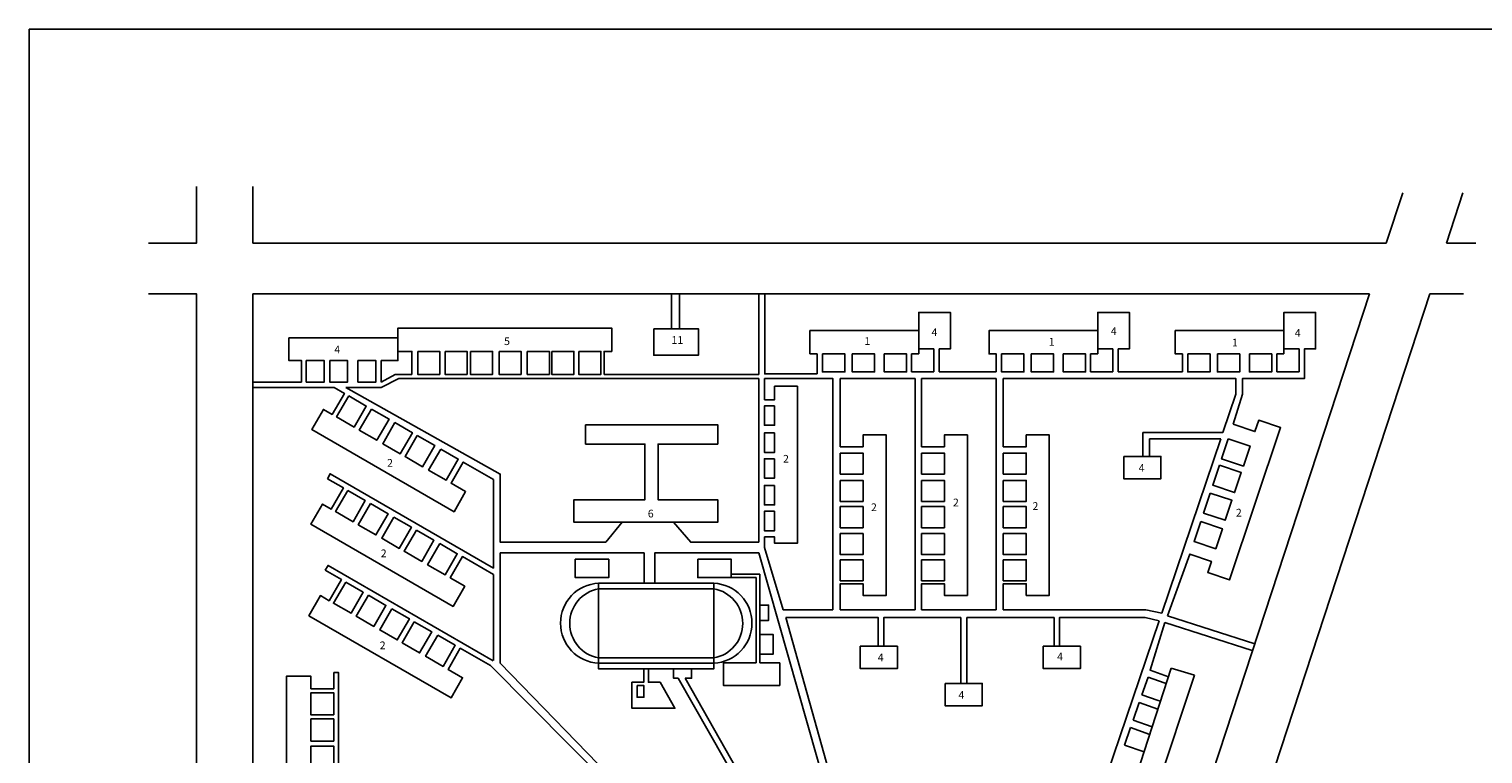
# Model space of a CAD drawing. Units: millimetres. Extents: x -27 to 542, y -66 to 344.
# Drawn here: x -27 to 350, y 156 to 344 of the extents above; entities that cross this region are included whole.
import ezdxf

# ---------------------------------------------------------------- set-up
doc = ezdxf.new("R2010")
doc.units = ezdxf.units.MM
doc.header["$MEASUREMENT"] = 0
doc.layers.add('Default', color=7, linetype='Continuous', lineweight=0)
doc.layers.add('КАРК', color=7, linetype='Continuous', lineweight=30)

# ---------------------------------------------------------------- blocks, each defined once
blk = doc.blocks.new('1')
at = {"layer": 'КАРК', "color": 7, "linetype": 'Continuous', "lineweight": 25}
for p, q in [((539.71, 354.6), (-29.29, 354.6)), ((-29.29, 354.6), (-29.29, -55.4))]:
    blk.add_line(p, q, dxfattribs=at)

msp = doc.modelspace()

# ---------------------------------------------------------------- linework, layer by layer
at = {"layer": 'Default', "color": 7, "linetype": 'Continuous', "lineweight": 25}
for p, q in [((255.15, 27.77), (336.36, 275.75)), ((175.46, 260.19), (175.46, 266.27)), ((175.46, 266.27), (203.68, 266.27)), ((203.68, 266.27), (203.68, 261.48)), ((203.68, 260.19), (203.68, 261.48)), ((203.68, 261.48), (207.63, 261.48)), ((207.63, 261.48), (207.63, 255.52)), ((250.16, 260.19), (250.16, 261.48)), ((250.16, 261.48), (254.11, 261.48)), ((254.11, 261.48), (254.11, 255.52)), ((298.49, 260.19), (298.49, 261.48)), ((298.49, 261.48), (302.44, 261.48)), ((302.44, 261.48), (302.44, 255.52)), ((177.31, 260.19), (175.46, 260.19)), ((177.31, 255), (177.31, 260.19)), ((201.83, 260.19), (203.68, 260.19)), ((248.31, 260.19), (250.16, 260.19)), ((296.64, 260.19), (298.49, 260.19)), ((207.63, 255.52), (201.83, 255.52)), ((202.8, 253.79), (202.8, 193.85)), ((254.11, 255.52), (248.31, 255.52)), ((302.44, 255.52), (296.64, 255.52)), ((286.05, 249.74), (282.68, 239.79)), ((282.12, 238.16), (266.77, 192.93)), ((132.45, 208.62), (95.03, 208.62)), ((95.03, 208.62), (95.03, 180)), ((162.44, 203.04), (162.44, 180.04)), ((183.32, 193.85), (202.8, 193.85)), ((204.42, 193.85), (223.78, 193.85)), ((225.64, 193.85), (262.65, 193.85)), ((266.77, 192.93), (262.65, 193.85)), ((169.2, 191.79), (184.42, 137.64)), ((95.03, 180), (201.41, 70.6)), ((252.11, 125.85), (269.26, 178.67)), ((269.26, 178.67), (275.26, 176.84)), ((275.26, 176.84), (257.72, 123.99)), ((261.65, 171.79), (263.22, 176.32)), ((263.22, 176.32), (267.43, 174.86)), ((265.85, 170.33), (261.65, 171.79)), ((259.36, 165.22), (260.94, 169.75)), ((260.94, 169.75), (265.81, 168.05)), ((257.1, 158.72), (258.68, 163.25)), ((258.68, 163.25), (263.69, 161.51)), ((264.33, 163.49), (259.36, 165.22)), ((262.21, 156.95), (257.1, 158.72))]:
    msp.add_line(p, q, dxfattribs=at)
at = {"layer": 'Default', "color": 7, "linetype": 'Continuous', "lineweight": 25, "flags": 128}
for points in [[(16.19, 303.66), (16.19, 288.97), (3.69, 288.97)], [(30.78, 288.97), (30.78, 303.66)], [(325.09, 288.97), (329.35, 301.95)], [(340.68, 288.97), (344.94, 301.95)], [(30.78, 288.97), (320.76, 288.97), (325.02, 288.97)], [(340.68, 288.97), (348.29, 288.97)], [(3.69, 275.78), (16.19, 275.78), (16.19, 27.56), (3.69, 27.56)], [(30.78, 275.78), (320.76, 275.78)], [(30.78, 275.78), (30.78, 27.56), (239.28, 27.56), (320.76, 275.78)], [(122.02, 254.87), (162.14, 254.87), (162.14, 275.78)], [(139.47, 275.78), (139.47, 266.75)], [(141.57, 266.75), (141.57, 275.78)], [(163.71, 275.78), (163.71, 255), (177.31, 255)], [(336.36, 275.75), (345.14, 275.75)], [(203.68, 270.97), (211.9, 270.97), (211.9, 261.48), (209.01, 261.48), (209.01, 255.52)], [(250.16, 270.97), (258.38, 270.97), (258.38, 261.48), (255.5, 261.48), (255.5, 255.52)], [(298.49, 270.97), (306.71, 270.97), (306.71, 261.48), (303.82, 261.48), (303.82, 255.52)], [(43.48, 252.91), (43.48, 258.49), (40.17, 258.49), (40.17, 264.36), (68.46, 264.36), (68.46, 258.49), (64.14, 258.49), (64.14, 252.91)], [(68.46, 264.36), (68.46, 266.89), (123.97, 266.89), (123.97, 260.86), (122.02, 260.86), (122.02, 254.87)], [(223.8, 255.52), (223.8, 260.19), (221.94, 260.19), (221.94, 266.27), (250.16, 266.27), (250.16, 261.48)], [(272.13, 255.52), (272.13, 260.19), (270.27, 260.19), (270.27, 266.27), (298.49, 266.27), (298.49, 261.48)], [(72.1, 254.87), (72.1, 260.86), (68.46, 260.86)], [(201.83, 260.19), (201.83, 255.52)], [(248.31, 260.19), (248.31, 255.52)], [(296.64, 260.19), (296.64, 255.52)], [(43.48, 252.91), (30.78, 252.91)], [(162.14, 253.79), (68.75, 253.79), (64.14, 251.5), (54.93, 251.5)], [(72.1, 254.87), (67.75, 254.87), (64.14, 252.91)], [(162.14, 253.79), (162.14, 211.33)], [(181.42, 193.85), (181.42, 253.79), (163.61, 253.79)], [(163.61, 253.79), (163.61, 248.32)], [(183.32, 236.11), (183.32, 253.79), (202.8, 253.79)], [(204.42, 236.11), (204.42, 253.79), (223.78, 253.79), (223.78, 193.85)], [(209.01, 255.52), (223.8, 255.52)], [(225.64, 236.11), (225.64, 253.79), (286.05, 253.79), (286.05, 249.74)], [(255.5, 255.52), (272.13, 255.52)], [(287.74, 249.74), (287.74, 253.79), (303.82, 253.79), (303.82, 255.52)], [(93.26, 227.63), (85.45, 232.14), (82.29, 226.66), (86.06, 224.48), (83.04, 219.26), (46.14, 240.56), (49.15, 245.79), (51.4, 244.49), (54.57, 249.97), (51.92, 251.5), (30.78, 251.5)], [(126.72, 216.53), (122.43, 211.33), (95.03, 211.33), (95.03, 229.03), (54.93, 251.5)], [(163.61, 248.32), (166.25, 248.32), (166.25, 251.82), (172.21, 251.82), (172.21, 211.1), (166.25, 211.1), (166.25, 212.73), (163.61, 212.73)], [(287.74, 249.74), (285.33, 241.95)], [(117.2, 241.81), (151.53, 241.81), (151.53, 236.8), (136.01, 236.8), (136.01, 222.35), (151.53, 222.35), (151.53, 216.53), (114.16, 216.53), (114.16, 222.35), (132.61, 222.35), (132.61, 236.8), (117.2, 236.8), (117.2, 241.81)], [(285.33, 241.95), (290.97, 240.06), (291.95, 242.99), (297.63, 241.09), (284.41, 201.59), (278.73, 203.49), (279.7, 206.37), (274.06, 208.26), (268.31, 192.27)], [(183.32, 236.11), (189.26, 236.11), (189.26, 239.2), (195.25, 239.2), (195.25, 197.55), (189.26, 197.55), (189.26, 200.58), (183.32, 200.58), (183.32, 193.85)], [(204.42, 236.11), (210.37, 236.11), (210.37, 239.2), (216.35, 239.2), (216.35, 197.55), (210.37, 197.55), (210.37, 200.58), (204.42, 200.58), (204.42, 193.85)], [(225.64, 236.11), (231.59, 236.11), (231.59, 239.2), (237.58, 239.2), (237.58, 197.55), (231.59, 197.55), (231.59, 200.58), (225.64, 200.58), (225.64, 193.85)], [(261.9, 233.6), (261.9, 239.79), (282.54, 239.79)], [(263.63, 233.6), (263.63, 238.16), (282.12, 238.16)], [(282.54, 239.79), (282.68, 239.79)], [(50.15, 227.84), (54.32, 225.43), (51.16, 219.95), (48.91, 221.25), (45.89, 216.02), (82.79, 194.72), (85.81, 199.94), (82.04, 202.12), (85.2, 207.61), (93.26, 202.95), (93.26, 180.69)], [(50.15, 227.84), (50.88, 229.1), (93.26, 204.63), (93.26, 227.63)], [(162.14, 211.33), (144.52, 211.33), (139.98, 216.53)], [(163.61, 212.73), (163.61, 209.97), (168.48, 193.85)], [(132.45, 208.62), (132.45, 200.71)], [(135.18, 200.71), (135.18, 208.62), (162.14, 208.62)], [(162.14, 208.62), (199.97, 75.67)], [(49.62, 204.08), (53.79, 201.68), (50.62, 196.19), (48.37, 197.49), (45.36, 192.27), (82.26, 170.96), (85.28, 176.19), (81.51, 178.36), (84.67, 183.85), (92.48, 179.34)], [(49.62, 204.08), (50.35, 205.34), (93.21, 180.6)], [(162.44, 203.04), (155.01, 203.04)], [(161.47, 180.04), (161.47, 202.19), (155.01, 202.19)], [(162.44, 191.08), (164.69, 191.08), (164.69, 195.03), (162.44, 195.03)], [(181.42, 193.85), (168.48, 193.85)], [(266.77, 192.93), (266.77, 192.93)], [(193.18, 184.36), (193.18, 191.79), (169.2, 191.79)], [(194.59, 184.36), (194.59, 191.79), (214.6, 191.79), (214.6, 174.71)], [(216.2, 174.71), (216.2, 191.79), (238.82, 191.79), (238.82, 184.36)], [(240.22, 184.36), (240.22, 191.79), (262.5, 191.79)], [(266.11, 190.98), (244.03, 125.94)], [(262.5, 191.79), (266.11, 190.98)], [(267.62, 190.55), (263.76, 178.13), (268.53, 176.42)], [(267.62, 190.55), (290.28, 183.23)], [(268.31, 192.27), (290.98, 184.96)], [(162.44, 182.3), (165.89, 182.3), (165.89, 187.45), (162.44, 187.45)], [(51.82, 177.53), (51.82, 173.33), (45.88, 173.33), (45.88, 176.59), (39.53, 176.59), (39.53, 120.76), (45.88, 120.76), (45.88, 123.62), (51.82, 123.62), (51.82, 112.22)], [(53.05, 50.72), (53.05, 92.87), (60.22, 92.87), (60.22, 90.02), (66.68, 90.02), (66.68, 132.2), (60.22, 132.2), (60.22, 129.08), (53.05, 129.08), (53.05, 177.53), (51.82, 177.53)], [(107.1, 148.19), (123.5, 148.19), (92.48, 179.34)], [(132.3, 178.5), (132.3, 175.02), (129.22, 175.02), (129.22, 168.29), (140.38, 168.29), (136.56, 175.02), (133.53, 175.02), (133.53, 178.5)], [(140.03, 178.5), (140.03, 176.05), (141.27, 176.05)], [(144.73, 178.5), (144.73, 176.05), (143.09, 176.05)], [(162.44, 180.04), (167.6, 180.04), (167.6, 174.19), (152.97, 174.19), (152.97, 180.04), (161.47, 180.04)], [(141.27, 176.05), (201.41, 70.6)], [(143.09, 176.05), (199.97, 75.67)], [(267.43, 174.86), (267.96, 174.68)], [(265.85, 170.33), (266.48, 170.11)]]:
    msp.add_lwpolyline(points, dxfattribs=at)
at = {"layer": 'Default', "color": 7, "linetype": 'Continuous', "lineweight": 25}
for points in [[(203.68, 266.27), (203.68, 266.27), (203.68, 270.97), (203.68, 270.97)], [(250.16, 266.27), (250.16, 266.27), (250.16, 270.97), (250.16, 270.97)], [(298.49, 266.27), (298.49, 266.27), (298.49, 270.97), (298.49, 270.97)], [(134.88, 266.75), (146.5, 266.75), (146.5, 259.85), (134.88, 259.85)], [(73.61, 260.86), (79.35, 260.86), (79.35, 254.87), (73.61, 254.87)], [(80.71, 260.86), (86.45, 260.86), (86.45, 254.87), (80.71, 254.87)], [(87.29, 260.86), (93.04, 260.86), (93.04, 254.87), (87.29, 254.87)], [(94.72, 260.86), (100.46, 260.86), (100.46, 254.87), (94.72, 254.87)], [(102.07, 260.86), (107.81, 260.86), (107.81, 254.87), (102.07, 254.87)], [(108.4, 260.86), (114.15, 260.86), (114.15, 254.87), (108.4, 254.87)], [(115.41, 260.86), (121.16, 260.86), (121.16, 254.87), (115.41, 254.87)], [(44.69, 258.49), (49.33, 258.49), (49.33, 252.91), (44.69, 252.91)], [(50.77, 258.49), (55.41, 258.49), (55.41, 252.91), (50.77, 252.91)], [(58.11, 258.49), (62.76, 258.49), (62.76, 252.91), (58.11, 252.91)], [(178.7, 260.19), (184.51, 260.19), (184.51, 255.52), (178.7, 255.52)], [(186.44, 260.19), (192.24, 260.19), (192.24, 255.52), (186.44, 255.52)], [(194.74, 260.19), (200.54, 260.19), (200.54, 255.52), (194.74, 255.52)], [(225.19, 260.19), (230.99, 260.19), (230.99, 255.52), (225.19, 255.52)], [(232.92, 260.19), (238.72, 260.19), (238.72, 255.52), (232.92, 255.52)], [(241.22, 260.19), (247.02, 260.19), (247.02, 255.52), (241.22, 255.52)], [(273.52, 260.19), (279.32, 260.19), (279.32, 255.52), (273.52, 255.52)], [(281.25, 260.19), (287.05, 260.19), (287.05, 255.52), (281.25, 255.52)], [(289.55, 260.19), (295.35, 260.19), (295.35, 255.52), (289.55, 255.52)], [(55.7, 249.32), (60.26, 246.69), (57.09, 241.21), (52.53, 243.84)], [(61.61, 245.91), (66.16, 243.28), (63, 237.8), (58.44, 240.43)], [(166.25, 246.72), (163.61, 246.72), (163.61, 241.68), (166.25, 241.68)], [(67.68, 242.4), (72.24, 239.77), (69.07, 234.29), (64.52, 236.92)], [(73.51, 239.04), (78.06, 236.41), (74.9, 230.93), (70.34, 233.56)], [(166.25, 239.7), (163.61, 239.7), (163.61, 234.65), (166.25, 234.65)], [(284.07, 238.16), (289.7, 236.28), (287.97, 231.1), (282.33, 232.98)], [(79.58, 235.53), (84.14, 232.9), (80.97, 227.42), (76.42, 230.05)], [(183.32, 234.49), (189.26, 234.49), (189.26, 229.02), (183.32, 229.02)], [(204.42, 234.49), (210.37, 234.49), (210.37, 229.02), (204.42, 229.02)], [(225.64, 234.49), (231.59, 234.49), (231.59, 229.02), (225.64, 229.02)], [(166.25, 233.02), (163.61, 233.02), (163.61, 227.98), (166.25, 227.98)], [(256.91, 233.6), (266.57, 233.6), (266.57, 227.8), (256.91, 227.8)], [(281.78, 231.32), (287.41, 229.43), (285.68, 224.25), (280.04, 226.14)], [(183.32, 227.4), (189.26, 227.4), (189.26, 221.93), (183.32, 221.93)], [(204.42, 227.4), (210.37, 227.4), (210.37, 221.93), (204.42, 221.93)], [(225.64, 227.4), (231.59, 227.4), (231.59, 221.93), (225.64, 221.93)], [(55.45, 224.78), (60.01, 222.15), (56.84, 216.67), (52.28, 219.3)], [(166.25, 226.1), (163.61, 226.1), (163.61, 221.05), (166.25, 221.05)], [(279.36, 224.1), (285, 222.22), (283.27, 217.04), (277.63, 218.92)], [(61.36, 221.37), (65.92, 218.74), (62.75, 213.26), (58.19, 215.89)], [(166.25, 219.37), (163.61, 219.37), (163.61, 214.32), (166.25, 214.32)], [(183.32, 220.59), (189.26, 220.59), (189.26, 215.12), (183.32, 215.12)], [(204.42, 220.59), (210.37, 220.59), (210.37, 215.12), (204.42, 215.12)], [(225.64, 220.59), (231.59, 220.59), (231.59, 215.12), (225.64, 215.12)], [(67.43, 217.86), (71.99, 215.23), (68.83, 209.75), (64.27, 212.38)], [(276.89, 216.72), (282.53, 214.83), (280.79, 209.65), (275.16, 211.54)], [(73.26, 214.5), (77.81, 211.87), (74.65, 206.39), (70.09, 209.02)], [(183.32, 213.6), (189.26, 213.6), (189.26, 208.13), (183.32, 208.13)], [(204.42, 213.6), (210.37, 213.6), (210.37, 208.13), (204.42, 208.13)], [(225.64, 213.6), (231.59, 213.6), (231.59, 208.13), (225.64, 208.13)], [(79.33, 210.99), (83.89, 208.36), (80.73, 202.88), (76.17, 205.51)], [(114.52, 206.94), (123.23, 206.94), (123.23, 202.19), (114.52, 202.19)], [(146.3, 206.94), (155.01, 206.94), (155.01, 202.19), (146.3, 202.19)], [(183.32, 206.82), (189.26, 206.82), (189.26, 201.36), (183.32, 201.36)], [(204.42, 206.82), (210.37, 206.82), (210.37, 201.36), (204.42, 201.36)], [(225.64, 206.82), (231.59, 206.82), (231.59, 201.36), (225.64, 201.36)], [(54.92, 201.03), (59.48, 198.39), (56.31, 192.91), (51.75, 195.54)], [(120.59, 200.71), (150.49, 200.71), (150.49, 179.99), (120.59, 179.99)], [(60.83, 197.61), (65.38, 194.98), (62.22, 189.5), (57.66, 192.13)], [(120.59, 199.27), (150.49, 199.27), (150.49, 181.34), (120.59, 181.34)], [(66.9, 194.11), (71.46, 191.48), (68.29, 185.99), (63.74, 188.62)], [(72.72, 190.74), (77.28, 188.11), (74.12, 182.63), (69.56, 185.26)], [(78.8, 187.24), (83.36, 184.61), (80.19, 179.12), (75.64, 181.75)], [(188.49, 184.36), (198.15, 184.36), (198.15, 178.57), (188.49, 178.57)], [(236, 184.36), (245.66, 184.36), (245.66, 178.57), (236, 178.57)], [(120.59, 179.99), (150.49, 179.99), (150.49, 178.5), (120.59, 178.5)], [(130.58, 174.14), (132.33, 174.14), (132.33, 171.15), (130.58, 171.15)], [(210.54, 174.71), (220.2, 174.71), (220.2, 168.91), (210.54, 168.91)], [(51.82, 166.53), (45.88, 166.53), (45.88, 172.31), (51.82, 172.31)], [(51.82, 159.75), (45.88, 159.75), (45.88, 165.53), (51.82, 165.53)], [(51.82, 152.7), (45.88, 152.7), (45.88, 158.47), (51.82, 158.47)]]:
    msp.add_lwpolyline(points, close=True, dxfattribs=at)
for centre, radius, start, end in [((121.05, 190.35), 10.37, 92.5389, 267.4611), ((150.03, 190.35), 10.37, 272.5389, 87.4611), ((122.19, 190.3), 9.11, 100.1094, 259.8906), ((148.89, 190.3), 9.11, 280.1094, 79.8906)]:
    msp.add_arc(centre, radius, start, end, dxfattribs=at)

# ---------------------------------------------------------------- block references
at = {"layer": 'Default', "color": 1, "linetype": 'Continuous', "lineweight": 20, "rotation": 5.699553989182623e-12}
msp.add_blockref('1', (2.01, -10.13), dxfattribs=at)

# ---------------------------------------------------------------- texts
at = {"layer": 'Default', "color": 7, "linetype": 'Continuous', "lineweight": 25, "char_height": 2, "attachment_point": 1}
for s, insert in [('{\\fArial|b0|i0|c0|p34;5}', (96.04, 264.5)), ('{\\fArial|b0|i0|c0|p34;1}', (189.62, 264.53)), ('{\\fArial|b0|i0|c0|p34;4}', (207, 266.81)), ('{\\fArial|b0|i0|c0|p34;1}', (237.44, 264.34)), ('{\\fArial|b0|i0|c0|p34;4}', (253.58, 267.14)), ('{\\fArial|b0|i0|c0|p34;4}', (301.34, 266.65)), ('{\\fArial|b0|i0|c0|p34;4}', (51.96, 262.34)), ('{\\fArial|b0|i0|c0|p34;1}', (285.01, 264.15)), ('{\\fArial|b0|i0|c0|p34;2}', (168.47, 234)), ('{\\fArial|b0|i0|c0|p34;2}', (65.66, 232.93)), ('{\\fArial|b0|i0|c0|p34;4}', (260.79, 231.62)), ('{\\fArial|b0|i0|c0|p34;2}', (212.58, 222.66)), ('{\\fArial|b0|i0|c0|p34;6}', (133.36, 219.78)), ('{\\fArial|b0|i0|c0|p34;2}', (191.3, 221.42)), ('{\\fArial|b0|i0|c0|p34;2}', (233.23, 221.73)), ('{\\fArial|b0|i0|c0|p34;2}', (286.04, 220.02)), ('{\\fArial|b0|i0|c0|p34;2}', (64.02, 209.47)), ('{\\fArial|b0|i0|c0|p34;2}', (63.75, 185.6)), ('{\\fArial|b0|i0|c0|p34;4}', (193.06, 182.46)), ('{\\fArial|b0|i0|c0|p34;4}', (239.61, 182.67)), ('{\\fArial|b0|i0|c0|p34;4}', (214.01, 172.73))]:
    msp.add_mtext(s, dxfattribs=dict(at, insert=insert))
at = {"layer": 'Default', "color": 7, "linetype": 'Continuous', "lineweight": 25, "insert": (139.51, 264.81), "char_height": 2, "width": 3.7165, "attachment_point": 1}
msp.add_mtext('{\\fArial|b0|i0|c0|p34;11}', dxfattribs=at)

doc.saveas('drawing.dxf')
